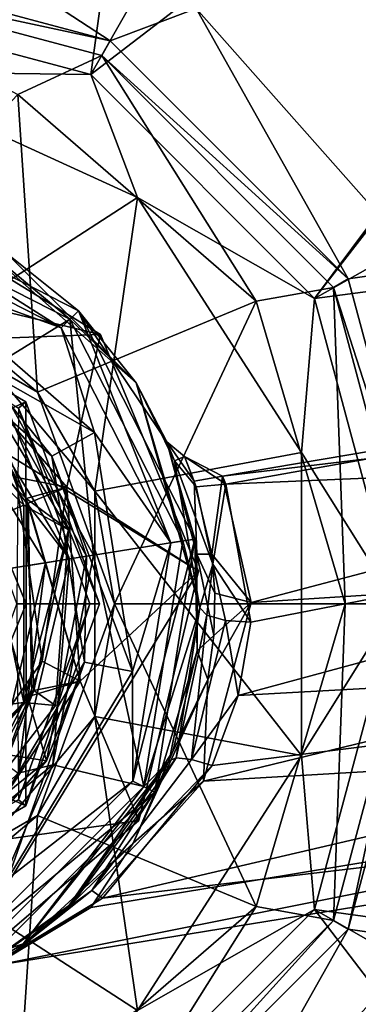
# Model space of a CAD drawing. Units: centimetres. Extents: x -3.8 to 3.8, y -3.8 to 3.8.
# Drawn here: x 0.48 to 1.17, y -0.82 to 1.2 of the extents above; entities that cross this region are included whole.
import ezdxf

# ---------------------------------------------------------------- set-up
doc = ezdxf.new("R2010")
doc.units = ezdxf.units.CM
doc.header["$MEASUREMENT"] = 0
for name, color, linetype in [('ACAD_FREEWAY_COMPONENT_2_Mesh_0', 7, 'Continuous'), ('ACAD_FREEWAY_COMPONENT_3_Mesh_0', 7, 'Continuous'), ('ACAD_FREEWAY_COMPONENT_4_Mesh_0', 7, 'Continuous'), ('ACAD_FREEWAY_COMPONENT_6_Mesh_0', 7, 'Continuous')]:
    doc.layers.add(name, color=color, linetype=linetype)

msp = doc.modelspace()

# ---------------------------------------------------------------- linework, layer by layer
at = {"layer": 'ACAD_FREEWAY_COMPONENT_2_Mesh_0'}
for points in [[(0.1981, 0.8266, 6.879), (-0.3256, 0.7852, 6.879), (0.6461, 0.5523, 6.879)], [(0.6461, 0.5523, 6.879), (0.1981, 0.8266, 6.7), (0.1981, 0.8266, 6.879)], [(0.1981, 0.8266, 6.7), (0.6461, 0.5523, 6.879), (0.6461, 0.5523, 6.7)], [(0.6461, 0.5523, 6.7), (0.315, 0.5398, 6.7), (0.1981, 0.8266, 6.7)], [(0.3256, -0.7852, 6.879), (0.8474, 0.067, 6.879), (-0.3256, 0.7852, 6.879)], [(0.6461, 0.5523, 6.879), (-0.3256, 0.7852, 6.879), (0.8474, 0.067, 6.879)], [(0.5773, 0.2394, 6.7), (0.315, 0.5398, 6.7), (0.6461, 0.5523, 6.7)], [(0.8474, 0.067, 6.7), (0.5773, 0.2394, 6.7), (0.6461, 0.5523, 6.7)], [(0.8474, 0.067, 6.7), (0.6461, 0.5523, 6.7), (0.8474, 0.067, 6.879)], [(0.8474, 0.067, 6.879), (0.6461, 0.5523, 6.7), (0.6461, 0.5523, 6.879)], [(0.2152, 0.4946, 6.3819), (0.3149, 0.5399, 6.4458), (0.4942, 0.216, 6.3659)], [(0.3149, 0.5399, 6.4458), (0.5774, 0.2393, 6.432), (0.4942, 0.216, 6.3659)], [(0.5774, 0.2393, 6.432), (0.3149, 0.5399, 6.4458), (0.4726, 0.26, 6.5019)], [(0.3151, 0.5398, 6.5799), (0.315, 0.5398, 6.7), (0.5773, 0.2396, 6.566)], [(0.5773, 0.2394, 6.7), (0.5773, 0.2396, 6.566), (0.315, 0.5398, 6.7)], [(0.5773, 0.2396, 6.566), (0.4726, 0.26, 6.5019), (0.3151, 0.5398, 6.5799)], [(0.2023, 0.489, 6.26), (0.392, 0.4654, 6.322), (0.4888, 0.2027, 6.26)], [(0.2023, 0.489, 6.26), (0.4888, 0.2027, 6.26), (0.4111, 0.1705, 6.26)], [(0.4942, 0.216, 6.3659), (0.392, 0.4654, 6.322), (0.2152, 0.4946, 6.3819)], [(0.392, 0.4654, 6.322), (0.4942, 0.216, 6.3659), (0.5806, 0.1518, 6.3154)], [(0.5806, 0.1518, 6.3154), (0.4888, 0.2027, 6.26), (0.392, 0.4654, 6.322)], [(0.5265, -0.1172, 6.4864), (0.4726, 0.26, 6.5019), (0.5773, 0.2396, 6.566)], [(0.5265, -0.1172, 6.4864), (0.5774, 0.2393, 6.432), (0.4726, 0.26, 6.5019)], [(0.6045, -0.1586, 6.4181), (0.4942, 0.216, 6.3659), (0.5774, 0.2393, 6.432)], [(0.5773, 0.2396, 6.566), (0.4983, 0.2066, 6.6335), (0.6045, -0.1586, 6.5521)], [(0.5773, 0.2394, 6.7), (0.4983, 0.2066, 6.6335), (0.5773, 0.2396, 6.566)], [(0.5773, 0.2394, 6.7), (0.6046, -0.1584, 6.6862), (0.4983, 0.2066, 6.6335)], [(0.6045, -0.1586, 6.5521), (0.5265, -0.1172, 6.4864), (0.5773, 0.2396, 6.566)], [(0.6045, -0.1586, 6.4181), (0.5774, 0.2393, 6.432), (0.5265, -0.1172, 6.4864)], [(0.5773, 0.2394, 6.7), (0.6046, -0.1585, 6.7), (0.6046, -0.1584, 6.6862)], [(0.5773, 0.2394, 6.7), (0.8474, 0.067, 6.7), (0.6046, -0.1585, 6.7)], [(0.4111, 0.1705, 6.26), (0.4888, 0.2027, 6.26), (0.489, -0.2023, 6.26)], [(0.489, -0.2023, 6.26), (0.4888, 0.2027, 6.26), (0.5806, 0.1518, 6.3154)], [(0.5093, -0.1777, 6.3499), (0.4942, 0.216, 6.3659), (0.6045, -0.1586, 6.4181)], [(0.5093, -0.1777, 6.3499), (0.5806, 0.1518, 6.3154), (0.4942, 0.216, 6.3659)], [(0.4983, 0.2066, 6.6335), (0.6046, -0.1584, 6.6862), (0.5055, -0.188, 6.6175)], [(0.4983, 0.2066, 6.6335), (0.5055, -0.188, 6.6175), (0.6045, -0.1586, 6.5521)], [(0.3896, -0.2151, 6.26), (0.4111, 0.1705, 6.26), (0.489, -0.2023, 6.26)], [(0.5539, -0.208, 6.3088), (0.489, -0.2023, 6.26), (0.5806, 0.1518, 6.3154)], [(0.5539, -0.208, 6.3088), (0.5806, 0.1518, 6.3154), (0.5093, -0.1777, 6.3499)], [(0.7249, -0.4438, 6.879), (0.8474, 0.067, 6.879), (0.3256, -0.7852, 6.879)], [(0.7249, -0.4438, 6.7), (0.6046, -0.1585, 6.7), (0.8474, 0.067, 6.7)], [(0.7249, -0.4438, 6.879), (0.8474, 0.067, 6.7), (0.8474, 0.067, 6.879)], [(0.8474, 0.067, 6.7), (0.7249, -0.4438, 6.879), (0.7249, -0.4438, 6.7)], [(0.5265, -0.1172, 6.4864), (0.3856, -0.4919, 6.5383), (0.2902, -0.4546, 6.4698)], [(0.2902, -0.4546, 6.4698), (0.3855, -0.492, 6.4043), (0.5265, -0.1172, 6.4864)], [(0.3855, -0.492, 6.4043), (0.6045, -0.1586, 6.4181), (0.5265, -0.1172, 6.4864)], [(0.6045, -0.1586, 6.5521), (0.3856, -0.4919, 6.5383), (0.5265, -0.1172, 6.4864)], [(0.3855, -0.4919, 6.7), (0.3857, -0.4918, 6.6723), (0.6046, -0.1585, 6.7)], [(0.3855, -0.4919, 6.7), (0.6046, -0.1585, 6.7), (0.7249, -0.4438, 6.7)], [(0.3855, -0.492, 6.4043), (0.5093, -0.1777, 6.3499), (0.6045, -0.1586, 6.4181)], [(0.6045, -0.1586, 6.5521), (0.5055, -0.188, 6.6175), (0.3856, -0.4919, 6.5383)], [(0.6046, -0.1584, 6.6862), (0.6046, -0.1585, 6.7), (0.3857, -0.4918, 6.6723)], [(0.3857, -0.4918, 6.6723), (0.5055, -0.188, 6.6175), (0.6046, -0.1584, 6.6862)], [(0.5093, -0.1777, 6.3499), (0.3855, -0.492, 6.4043), (0.2487, -0.4786, 6.3339)], [(0.2487, -0.4786, 6.3339), (0.3589, -0.4609, 6.3029), (0.5093, -0.1777, 6.3499)], [(0.3589, -0.4609, 6.3029), (0.5539, -0.208, 6.3088), (0.5093, -0.1777, 6.3499)], [(0.5055, -0.188, 6.6175), (0.3857, -0.4918, 6.6723), (0.2391, -0.4835, 6.6014)], [(0.5055, -0.188, 6.6175), (0.2391, -0.4835, 6.6014), (0.3856, -0.4919, 6.5383)], [(0.489, -0.2023, 6.26), (0.3589, -0.4609, 6.3029), (0.2027, -0.4888, 6.26)], [(0.2027, -0.4888, 6.26), (0.3896, -0.2151, 6.26), (0.489, -0.2023, 6.26)], [(0.5539, -0.208, 6.3088), (0.3589, -0.4609, 6.3029), (0.489, -0.2023, 6.26)], [(0.3256, -0.7852, 6.7), (0.7249, -0.4438, 6.7), (0.3256, -0.7852, 6.879)], [(0.3256, -0.7852, 6.879), (0.7249, -0.4438, 6.7), (0.7249, -0.4438, 6.879)], [(0.3256, -0.7852, 6.7), (0.3855, -0.4919, 6.7), (0.7249, -0.4438, 6.7)]]:
    msp.add_3dface(points, dxfattribs=at)
at = {"layer": 'ACAD_FREEWAY_COMPONENT_3_Mesh_0'}
for points in [[(0.4935, 0.4141, 3.51), (0.1119, 0.6344, 3.51), (0.4784, 0.4014, 4.64)], [(0.4935, 0.4141, 3.51), (0.3495, 0.3495, 3.51), (0.1119, 0.6344, 3.51)], [(0.4935, 0.4141, 3.51), (0.4942, 0, 3.51), (0.3495, 0.3495, 3.51)], [(0.4935, 0.4141, 3.51), (0.4784, 0.4014, 4.64), (0.6442, 0, 3.51)], [(0.4935, 0.4141, 3.51), (0.6442, 0, 3.51), (0.4942, 0, 3.51)], [(0.4745, 0, 4.64), (0.6245, 0, 4.64), (0.4784, 0.4014, 4.64)], [(0.4784, 0.4014, 4.64), (0.6245, 0, 4.64), (0.6442, 0, 3.51)], [(0.3495, 0.3495, 3.51), (0.4942, 0, 3.51), (0.4745, 0, 4.64)], [(0.3495, -0.3495, 3.51), (0.4745, 0, 4.64), (0.4942, 0, 3.51)], [(0.3495, -0.3495, 3.51), (0.4942, 0, 3.51), (0.4935, -0.4141, 3.51)], [(0.6442, 0, 3.51), (0.6245, 0, 4.64), (0.4935, -0.4141, 3.51)], [(0.4935, -0.4141, 3.51), (0.4942, 0, 3.51), (0.6442, 0, 3.51)], [(0.4784, -0.4014, 4.64), (0.6245, 0, 4.64), (0.4745, 0, 4.64)], [(0.6245, 0, 4.64), (0.4784, -0.4014, 4.64), (0.4935, -0.4141, 3.51)], [(0.1119, -0.6344, 3.51), (0.3495, -0.3495, 3.51), (0.4935, -0.4141, 3.51)], [(0.4784, -0.4014, 4.64), (0.1084, -0.615, 4.64), (0.4935, -0.4141, 3.51)], [(0.4935, -0.4141, 3.51), (0.1084, -0.615, 4.64), (0.1119, -0.6344, 3.51)]]:
    msp.add_3dface(points, dxfattribs=at)
at = {"layer": 'ACAD_FREEWAY_COMPONENT_4_Mesh_0'}
for points in [[(0.1251, 0.7902, 5.2), (0.133, 0.8395, 5.25), (0.5657, 0.5657, 5.2)], [(0.133, 0.8395, 5.25), (0.4543, 0.7184, 6.1137), (0.601, 0.601, 5.25)], [(0.601, 0.601, 5.25), (0.5657, 0.5657, 5.2), (0.133, 0.8395, 5.25)], [(0.1291, 0.8148, 6.7), (0.4199, 0.483, 6.7), (0.5834, 0.5834, 6.7)], [(0.5834, 0.5834, 6.7), (0.3593, 0.7703, 6.675), (0.1291, 0.8148, 6.7)], [(0.5657, 0.5657, 5.2), (0.2598, 0.6768, 5.2), (0.1251, 0.7902, 5.2)], [(0.3593, 0.7703, 6.675), (0.719, 0.4534, 6.675), (0.4543, 0.7184, 6.1137)], [(0.3593, 0.7703, 6.675), (0.5834, 0.5834, 6.7), (0.719, 0.4534, 6.675)], [(0.4543, 0.7184, 6.1137), (0.719, 0.4534, 6.675), (0.601, 0.601, 5.25)], [(0.6341, 0.3515, 5.2), (0.224, 0.5835, 5.1), (0.2598, 0.6768, 5.2)], [(0.2598, 0.6768, 5.2), (0.5657, 0.5657, 5.2), (0.6341, 0.3515, 5.2)], [(0.7902, 0.1251, 5.2), (0.5657, 0.5657, 5.2), (0.601, 0.601, 5.25)], [(0.601, 0.601, 5.25), (0.7825, 0.3321, 5.9738), (0.8395, 0.133, 5.25)], [(0.7825, 0.3321, 5.9738), (0.601, 0.601, 5.25), (0.719, 0.4534, 6.675)], [(0.8395, 0.133, 5.25), (0.7902, 0.1251, 5.2), (0.601, 0.601, 5.25)], [(0.5466, 0.303, 5.1), (0.41, 0.4717, 4.6), (0.224, 0.5835, 5.1)], [(0.5466, 0.303, 5.1), (0.224, 0.5835, 5.1), (0.6341, 0.3515, 5.2)], [(0.4199, 0.483, 6.7), (0.6321, 0.1001, 6.7), (0.5834, 0.5834, 6.7)], [(0.7902, 0.1251, 5.2), (0.6341, 0.3515, 5.2), (0.5657, 0.5657, 5.2)], [(0.6321, 0.1001, 6.7), (0.8148, 0.1291, 6.7), (0.5834, 0.5834, 6.7)], [(0.8148, 0.1291, 6.7), (0.719, 0.4534, 6.675), (0.5834, 0.5834, 6.7)], [(0.9033, 0.2457, 6.3344), (2.7933, 0.5822, 6.2307), (0.8961, 0.2621, 5.9554)], [(2.7933, 0.5822, 6.2307), (2.8077, 0.4916, 5.8288), (0.8961, 0.2621, 5.9554)], [(2.7933, 0.5822, 6.2307), (0.9033, 0.2457, 6.3344), (2.8335, 0.3284, 6.553)], [(0.8961, 0.2621, 5.9554), (2.8077, 0.4916, 5.8288), (0.955, 0.003, 5.6848)], [(2.8658, 0.1248, 5.65), (0.955, 0.003, 5.6848), (2.8077, 0.4916, 5.8288)], [(0.3468, 0.4773, 5.8), (0.3174, 0.4369, 5.75), (0.5827, 0.0923, 5.8)], [(0.3468, 0.4773, 6.65), (0.5827, 0.0923, 6.65), (0.4199, 0.483, 6.7)], [(0.3468, 0.4773, 6.65), (0.3468, 0.4773, 5.8), (0.5827, 0.0923, 6.65)], [(0.5827, 0.0923, 5.8), (0.5827, 0.0923, 6.65), (0.3468, 0.4773, 5.8)], [(0.6173, 0.0978, 4.6), (0.41, 0.4717, 4.6), (0.5466, 0.303, 5.1)], [(0.41, 0.4717, 4.6), (0.6173, 0.0978, 4.6), (0.4198, 0.0665, 4.6)], [(0.5827, 0.0923, 6.65), (0.6321, 0.1001, 6.7), (0.4199, 0.483, 6.7)], [(0.85, -0.0079, 6.675), (0.7978, 0.2932, 6.3922), (0.719, 0.4534, 6.675)], [(0.7978, 0.2932, 6.3922), (0.7825, 0.3321, 5.9738), (0.719, 0.4534, 6.675)], [(0.85, -0.0079, 6.675), (0.719, 0.4534, 6.675), (0.8148, 0.1291, 6.7)], [(0.2469, 0.0391, 5.75), (0.5334, 0.0845, 5.75), (0.3174, 0.4369, 5.75)], [(0.3174, 0.4369, 5.75), (0.5334, 0.0845, 5.75), (0.5827, 0.0923, 5.8)], [(0.7117, -0.1383, 5.2), (0.5466, 0.303, 5.1), (0.6341, 0.3515, 5.2)], [(0.7117, -0.1383, 5.2), (0.6341, 0.3515, 5.2), (0.7902, 0.1251, 5.2)], [(0.7825, 0.3321, 5.9738), (0.8438, 0.1022, 5.6286), (0.8395, 0.133, 5.25)], [(0.7825, 0.3321, 5.9738), (0.8382, 0.2516, 5.8957), (0.8438, 0.1022, 5.6286)], [(0.8382, 0.2516, 5.8957), (0.7825, 0.3321, 5.9738), (0.8187, 0.3021, 6.1385)], [(0.7825, 0.3321, 5.9738), (0.7978, 0.2932, 6.3922), (0.8187, 0.3021, 6.1385)], [(0.9033, 0.2457, 6.3344), (0.9545, -0.0376, 6.5793), (2.8335, 0.3284, 6.553)], [(0.9283, -0.1877, 6.6), (2.898, -0.0787, 6.553), (2.8335, 0.3284, 6.553)], [(0.9283, -0.1877, 6.6), (2.8335, 0.3284, 6.553), (0.9545, -0.0376, 6.5793)], [(0.6135, -0.1193, 5.1), (0.6173, 0.0978, 4.6), (0.5466, 0.303, 5.1)], [(0.5466, 0.303, 5.1), (0.7117, -0.1383, 5.2), (0.6135, -0.1193, 5.1)], [(0.8187, 0.3021, 6.1385), (0.7978, 0.2932, 6.3922), (0.8422, 0.2397, 6.378)], [(0.85, -0.0079, 6.675), (0.8767, 0.0816, 6.5524), (0.7978, 0.2932, 6.3922)], [(0.8767, 0.0816, 6.5524), (0.8422, 0.2397, 6.378), (0.7978, 0.2932, 6.3922)], [(0.8382, 0.2516, 5.8957), (0.8187, 0.3021, 6.1385), (0.8961, 0.2621, 5.9554)], [(0.8961, 0.2621, 5.9554), (0.8187, 0.3021, 6.1385), (0.9033, 0.2457, 6.3344)], [(0.8187, 0.3021, 6.1385), (0.8422, 0.2397, 6.378), (0.9033, 0.2457, 6.3344)], [(0.8382, 0.2516, 5.8957), (0.8961, 0.2621, 5.9554), (0.8742, 0.1018, 5.7117)], [(0.8382, 0.2516, 5.8957), (0.8742, 0.1018, 5.7117), (0.8438, 0.1022, 5.6286)], [(0.8767, 0.0816, 6.5524), (0.9033, 0.2457, 6.3344), (0.8422, 0.2397, 6.378)], [(0.8961, 0.2621, 5.9554), (0.955, 0.003, 5.6848), (0.8742, 0.1018, 5.7117)], [(0.9545, -0.0376, 6.5793), (0.9033, 0.2457, 6.3344), (0.8767, 0.0816, 6.5524)], [(0.7351, -0.3745, 6.7), (0.8148, 0.1291, 6.7), (0.6321, 0.1001, 6.7)], [(0.7128, -0.3632, 5.2), (0.7117, -0.1383, 5.2), (0.7902, 0.1251, 5.2)], [(0.7902, 0.1251, 5.2), (0.8395, 0.133, 5.25), (0.7128, -0.3632, 5.2)], [(0.7574, -0.3859, 5.25), (0.7128, -0.3632, 5.2), (0.8395, 0.133, 5.25)], [(0.7351, -0.3745, 6.7), (0.85, -0.0079, 6.675), (0.8148, 0.1291, 6.7)], [(0.8395, 0.133, 5.25), (0.8445, -0.0962, 5.5544), (0.7574, -0.3859, 5.25)], [(0.8438, 0.1022, 5.6286), (0.8445, -0.0962, 5.5544), (0.8395, 0.133, 5.25)], [(0.955, 0.003, 5.6848), (2.8658, 0.1248, 5.65), (0.8572, -0.3629, 5.6805)], [(2.8658, 0.1248, 5.65), (2.9238, -0.242, 5.8288), (0.8572, -0.3629, 5.6805)], [(0.8742, 0.1018, 5.7117), (0.8809, 0.0222, 5.6645), (0.8438, 0.1022, 5.6286)], [(0.8445, -0.0962, 5.5544), (0.8438, 0.1022, 5.6286), (0.8787, -0.0646, 5.6342)], [(0.8787, -0.0646, 5.6342), (0.8438, 0.1022, 5.6286), (0.8809, 0.0222, 5.6645)], [(0.8742, 0.1018, 5.7117), (0.955, 0.003, 5.6848), (0.8809, 0.0222, 5.6645)], [(0.4369, -0.3174, 5.75), (0.5334, 0.0845, 5.75), (0.2469, 0.0391, 5.75)], [(0.5357, -0.3219, 4.6), (0.4198, 0.0665, 4.6), (0.6173, 0.0978, 4.6)], [(0.4369, -0.3174, 5.75), (0.4773, -0.3468, 5.8), (0.5334, 0.0845, 5.75)], [(0.4773, -0.3468, 5.8), (0.4773, -0.3468, 6.65), (0.5827, 0.0923, 5.8)], [(0.4773, -0.3468, 6.65), (0.5827, 0.0923, 6.65), (0.5827, 0.0923, 5.8)], [(0.5486, -0.3296, 6.7), (0.5827, 0.0923, 6.65), (0.4773, -0.3468, 6.65)], [(0.5827, 0.0923, 5.8), (0.5334, 0.0845, 5.75), (0.4773, -0.3468, 5.8)], [(0.6173, 0.0978, 4.6), (0.6135, -0.1193, 5.1), (0.5357, -0.3219, 4.6)], [(0.7351, -0.3745, 6.7), (0.6321, 0.1001, 6.7), (0.5486, -0.3296, 6.7)], [(0.5486, -0.3296, 6.7), (0.6321, 0.1001, 6.7), (0.5827, 0.0923, 6.65)], [(0.85, -0.0079, 6.675), (0.864, -0.0228, 6.6258), (0.8767, 0.0816, 6.5524)], [(0.864, -0.0228, 6.6258), (0.9025, -0.0337, 6.5906), (0.8767, 0.0816, 6.5524)], [(0.9025, -0.0337, 6.5906), (0.9545, -0.0376, 6.5793), (0.8767, 0.0816, 6.5524)], [(0.3137, -0.2867, 4.6), (0.4198, 0.0665, 4.6), (0.5357, -0.3219, 4.6)], [(0.8787, -0.0646, 5.6342), (0.8809, 0.0222, 5.6645), (0.955, 0.003, 5.6848)], [(0.8659, -0.1546, 5.6212), (0.955, 0.003, 5.6848), (0.8572, -0.3629, 5.6805)], [(0.8659, -0.1546, 5.6212), (0.8787, -0.0646, 5.6342), (0.955, 0.003, 5.6848)], [(0.7868, -0.3217, 6.675), (0.85, -0.0079, 6.675), (0.7351, -0.3745, 6.7)], [(0.85, -0.0079, 6.675), (0.7868, -0.3217, 6.675), (0.8013, -0.3152, 6.6309)], [(0.85, -0.0079, 6.675), (0.8013, -0.3152, 6.6309), (0.864, -0.0228, 6.6258)], [(0.8013, -0.3152, 6.6309), (0.8329, -0.3185, 6.5965), (0.864, -0.0228, 6.6258)], [(0.864, -0.0228, 6.6258), (0.8329, -0.3185, 6.5965), (0.9025, -0.0337, 6.5906)], [(0.9283, -0.1877, 6.6), (0.9025, -0.0337, 6.5906), (0.8329, -0.3185, 6.5965)], [(0.9545, -0.0376, 6.5793), (0.9025, -0.0337, 6.5906), (0.9283, -0.1877, 6.6)], [(2.9382, -0.3325, 6.2307), (2.898, -0.0787, 6.553), (0.6505, -0.6031, 6.4198)], [(2.898, -0.0787, 6.553), (0.8748, -0.3308, 6.5793), (0.6505, -0.6031, 6.4198)], [(0.8659, -0.1546, 5.6212), (0.8445, -0.0962, 5.5544), (0.8787, -0.0646, 5.6342)], [(0.9283, -0.1877, 6.6), (0.8748, -0.3308, 6.5793), (2.898, -0.0787, 6.553)], [(0.8445, -0.0962, 5.5544), (0.7944, -0.3024, 5.5693), (0.7574, -0.3859, 5.25)], [(0.8445, -0.0962, 5.5544), (0.8659, -0.1546, 5.6212), (0.7944, -0.3024, 5.5693)], [(0.3933, -0.4857, 5.1), (0.5357, -0.3219, 4.6), (0.6135, -0.1193, 5.1)], [(0.3933, -0.4857, 5.1), (0.6135, -0.1193, 5.1), (0.4563, -0.5634, 5.2)], [(0.4563, -0.5634, 5.2), (0.6135, -0.1193, 5.1), (0.7117, -0.1383, 5.2)], [(0.7117, -0.1383, 5.2), (0.7128, -0.3632, 5.2), (0.4563, -0.5634, 5.2)], [(0.8659, -0.1546, 5.6212), (0.8572, -0.3629, 5.6805), (0.7135, -0.4904, 5.7149)], [(0.8659, -0.1546, 5.6212), (0.7135, -0.4904, 5.7149), (0.7944, -0.3024, 5.5693)], [(0.9283, -0.1877, 6.6), (0.8329, -0.3185, 6.5965), (0.8748, -0.3308, 6.5793)], [(2.9382, -0.3325, 6.2307), (0.4267, -0.742, 6.1434), (2.9238, -0.242, 5.8288)], [(0.4267, -0.742, 6.1434), (0.6263, -0.6223, 5.8504), (2.9238, -0.242, 5.8288)], [(2.9238, -0.242, 5.8288), (0.6263, -0.6223, 5.8504), (0.8572, -0.3629, 5.6805)], [(0.2035, -0.5909, 4.6), (0.3137, -0.2867, 4.6), (0.5357, -0.3219, 4.6)], [(0.7944, -0.3024, 5.5693), (0.5903, -0.6116, 5.7713), (0.7574, -0.3859, 5.25)], [(0.7944, -0.3024, 5.5693), (0.7135, -0.4904, 5.7149), (0.5903, -0.6116, 5.7713)], [(0.2035, -0.5909, 4.6), (0.5357, -0.3219, 4.6), (0.3933, -0.4857, 5.1)], [(0.5779, -0.6234, 6.4644), (0.7868, -0.3217, 6.675), (0.4875, -0.6963, 6.675)], [(0.4875, -0.6963, 6.675), (0.7868, -0.3217, 6.675), (0.7351, -0.3745, 6.7)], [(0.7868, -0.3217, 6.675), (0.5779, -0.6234, 6.4644), (0.8013, -0.3152, 6.6309)], [(0.5779, -0.6234, 6.4644), (0.6285, -0.5876, 6.4582), (0.8013, -0.3152, 6.6309)], [(0.8329, -0.3185, 6.5965), (0.8013, -0.3152, 6.6309), (0.6285, -0.5876, 6.4582)], [(0.8748, -0.3308, 6.5793), (0.8329, -0.3185, 6.5965), (0.6285, -0.5876, 6.4582)], [(0.2084, -0.6051, 6.7), (0.3745, -0.7351, 6.7), (0.5486, -0.3296, 6.7)], [(0.5486, -0.3296, 6.7), (0.4773, -0.3468, 6.65), (0.2084, -0.6051, 6.7)], [(0.7351, -0.3745, 6.7), (0.5486, -0.3296, 6.7), (0.3745, -0.7351, 6.7)], [(0.4267, -0.742, 6.1434), (2.9382, -0.3325, 6.2307), (0.6505, -0.6031, 6.4198)], [(0.6505, -0.6031, 6.4198), (0.8748, -0.3308, 6.5793), (0.6285, -0.5876, 6.4582)], [(0.3632, -0.7128, 5.2), (0.4563, -0.5634, 5.2), (0.7128, -0.3632, 5.2)], [(0.3632, -0.7128, 5.2), (0.7128, -0.3632, 5.2), (0.7574, -0.3859, 5.25)], [(0.8572, -0.3629, 5.6805), (0.6263, -0.6223, 5.8504), (0.7135, -0.4904, 5.7149)], [(0.3745, -0.7351, 6.7), (0.4875, -0.6963, 6.675), (0.7351, -0.3745, 6.7)], [(0.3859, -0.7574, 5.25), (0.3632, -0.7128, 5.2), (0.7574, -0.3859, 5.25)], [(0.7574, -0.3859, 5.25), (0.5903, -0.6116, 5.7713), (0.3859, -0.7574, 5.25)], [(0.474, -0.7097, 5.9627), (0.5903, -0.6116, 5.7713), (0.7135, -0.4904, 5.7149)], [(0.474, -0.7097, 5.9627), (0.7135, -0.4904, 5.7149), (0.6263, -0.6223, 5.8504)], [(0.6505, -0.6031, 6.4198), (0.4753, -0.7089, 6.2889), (0.4267, -0.742, 6.1434)], [(0.6505, -0.6031, 6.4198), (0.6285, -0.5876, 6.4582), (0.4753, -0.7089, 6.2889)], [(0.5779, -0.6234, 6.4644), (0.4753, -0.7089, 6.2889), (0.6285, -0.5876, 6.4582)], [(0.5903, -0.6116, 5.7713), (0.395, -0.7526, 6.1137), (0.3859, -0.7574, 5.25)], [(0.5903, -0.6116, 5.7713), (0.474, -0.7097, 5.9627), (0.395, -0.7526, 6.1137)], [(0.5779, -0.6234, 6.4644), (0.4875, -0.6963, 6.675), (0.395, -0.7526, 6.1137)], [(0.395, -0.7526, 6.1137), (0.4753, -0.7089, 6.2889), (0.5779, -0.6234, 6.4644)], [(0.474, -0.7097, 5.9627), (0.6263, -0.6223, 5.8504), (0.4267, -0.742, 6.1434)], [(0.4875, -0.6963, 6.675), (0.0331, -0.8494, 6.675), (0.395, -0.7526, 6.1137)], [(0.4875, -0.6963, 6.675), (0.3745, -0.7351, 6.7), (0.0331, -0.8494, 6.675)]]:
    msp.add_3dface(points, dxfattribs=at)
at = {"layer": 'ACAD_FREEWAY_COMPONENT_6_Mesh_0'}
for points in [[(0.6263, 1.0848, 1.28), (0, 1.2526, 1.28), (0.9493, 3.4445, 1.28)], [(1.7754, 3.1006, 1.28), (0.6263, 1.0848, 1.28), (0.9493, 3.4445, 1.28)], [(2.4986, 2.5195, 1.28), (0.6263, 1.0848, 1.28), (1.7754, 3.1006, 1.28)], [(1.3128, 0.689, 1.495), (2.1467, 2.9547, 1.495), (0.8422, 1.2202, 1.495)], [(1.0848, 0.6263, 1.28), (0.6263, 1.0848, 1.28), (2.4986, 2.5195, 1.28)], [(2.5293, 2.4886, 1.28), (1.0848, 0.6263, 1.28), (2.4986, 2.5195, 1.28)], [(2.5293, 2.4886, 1.28), (3.1076, 1.7632, 1.28), (1.0848, 0.6263, 1.28)], [(3.4483, 0.9357, 1.28), (1.0848, 0.6263, 1.28), (3.1076, 1.7632, 1.28)], [(0, 1.3327, 1.6424), (0.6663, 1.1541, 1.6424), (0.1787, 1.4718, 1.495)], [(0.1787, 1.4718, 1.495), (0.6663, 1.1541, 1.6424), (0.8422, 1.2202, 1.495)], [(0, 1.3327, 1.6424), (0, 1.2976, 3.6526), (0.6663, 1.1541, 1.6424)], [(0, 1.2976, 3.6526), (0.6488, 1.1237, 3.6526), (0.6663, 1.1541, 1.6424)], [(0, 1.2976, 3.6526), (0.4767, 1.0439, 3.8), (0.6488, 1.1237, 3.6526)], [(0, 1.2526, 1.28), (0.6263, 1.0848, 1.28), (0.1569, 1.0914, 1.43)], [(1.1541, 0.6663, 1.6424), (0.8422, 1.2202, 1.495), (0.6663, 1.1541, 1.6424)], [(0.8422, 1.2202, 1.495), (1.1541, 0.6663, 1.6424), (1.3128, 0.689, 1.495)], [(0.6663, 1.1541, 1.6424), (0.6488, 1.1237, 3.6526), (1.1541, 0.6663, 1.6424)], [(0.9654, 0.6204, 3.8), (0.6488, 1.1237, 3.6526), (0.4767, 1.0439, 3.8)], [(1.1237, 0.6488, 3.6526), (1.1541, 0.6663, 1.6424), (0.6488, 1.1237, 3.6526)], [(0.6488, 1.1237, 3.6526), (0.9654, 0.6204, 3.8), (1.1237, 0.6488, 3.6526)], [(0.722, 0.8333, 3.6), (0.3375, 0.5846, 3.6), (0.1569, 1.0914, 3.6)], [(0.722, 0.8333, 3.6), (0.1569, 1.0914, 3.6), (0.722, 0.8333, 1.43)], [(0.722, 0.8333, 1.43), (0.1569, 1.0914, 3.6), (0.1569, 1.0914, 1.43)], [(0.1569, 1.0914, 1.43), (0.6263, 1.0848, 1.28), (0.722, 0.8333, 1.43)], [(1.0848, 0.6263, 1.28), (0.722, 0.8333, 1.43), (0.6263, 1.0848, 1.28)], [(0.5171, 0.4339, 3.8), (0.4767, 1.0439, 3.8), (0.1172, 0.6647, 3.8)], [(0.4767, 1.0439, 3.8), (0.5171, 0.4339, 3.8), (0.9654, 0.6204, 3.8)], [(3.4483, 0.9357, 1.28), (1.2526, 0, 1.28), (1.0848, 0.6263, 1.28)], [(0.3375, 0.5846, 3.6), (0.722, 0.8333, 3.6), (0.6343, 0.2309, 3.6)], [(0.722, 0.8333, 3.6), (1.0579, 0.3106, 3.6), (0.6343, 0.2309, 3.6)], [(1.0579, 0.3106, 1.43), (0.722, 0.8333, 3.6), (0.722, 0.8333, 1.43)], [(0.722, 0.8333, 3.6), (1.0579, 0.3106, 1.43), (1.0579, 0.3106, 3.6)], [(0.722, 0.8333, 1.43), (1.0848, 0.6263, 1.28), (1.0579, 0.3106, 1.43)], [(1.1541, 0.6663, 1.6424), (1.3327, 0, 1.6424), (1.3128, 0.689, 1.495)], [(1.1541, 0.6663, 1.6424), (1.1237, 0.6488, 3.6526), (1.3327, 0, 1.6424)], [(0.1172, 0.6647, 3.8), (0.3375, 0.5846, 3.6), (0.5171, 0.4339, 3.8)], [(0.9654, 0.6204, 3.8), (1.1476, 0, 3.8), (1.1237, 0.6488, 3.6526)], [(1.1237, 0.6488, 3.6526), (1.2976, 0, 3.6526), (1.3327, 0, 1.6424)], [(1.1476, 0, 3.8), (1.2976, 0, 3.6526), (1.1237, 0.6488, 3.6526)], [(1.0848, 0.6263, 1.28), (1.2526, 0, 1.28), (1.0579, 0.3106, 1.43)], [(0.5171, 0.4339, 3.8), (0.675, 0, 3.8), (0.9654, 0.6204, 3.8)], [(0.675, 0, 3.8), (1.1476, 0, 3.8), (0.9654, 0.6204, 3.8)], [(0.6343, 0.2309, 3.6), (0.5171, 0.4339, 3.8), (0.3375, 0.5846, 3.6)], [(0.5171, 0.4339, 3.8), (0.6343, 0.2309, 3.6), (0.675, 0, 3.8)], [(1.0579, -0.3106, 3.6), (0.6343, 0.2309, 3.6), (1.0579, 0.3106, 3.6)], [(1.0579, -0.3106, 3.6), (1.0579, 0.3106, 3.6), (1.0579, -0.3106, 1.43)], [(1.0579, -0.3106, 1.43), (1.0579, 0.3106, 3.6), (1.0579, 0.3106, 1.43)], [(1.0579, 0.3106, 1.43), (1.2526, 0, 1.28), (1.0579, -0.3106, 1.43)], [(0.6343, -0.2309, 3.6), (0.6343, 0.2309, 3.6), (1.0579, -0.3106, 3.6)], [(0.6343, 0.2309, 3.6), (0.6343, -0.2309, 3.6), (0.675, 0, 3.8)], [(0.9654, -0.6204, 3.8), (0.675, 0, 3.8), (0.5171, -0.4339, 3.8)], [(0.675, 0, 3.8), (0.6343, -0.2309, 3.6), (0.5171, -0.4339, 3.8)], [(0.9654, -0.6204, 3.8), (1.1476, 0, 3.8), (0.675, 0, 3.8)], [(1.1237, -0.6488, 3.6526), (1.1476, 0, 3.8), (0.9654, -0.6204, 3.8)], [(1.0848, -0.6263, 1.28), (1.0579, -0.3106, 1.43), (1.2526, 0, 1.28)], [(1.0848, -0.6263, 1.28), (1.2526, 0, 1.28), (3.4438, -0.952, 1.28)], [(1.1237, -0.6488, 3.6526), (1.1541, -0.6663, 1.6424), (1.2976, 0, 3.6526)], [(1.1237, -0.6488, 3.6526), (1.2976, 0, 3.6526), (1.1476, 0, 3.8)], [(1.3327, 0, 1.6424), (1.2976, 0, 3.6526), (1.1541, -0.6663, 1.6424)], [(1.3128, -0.689, 1.495), (1.3327, 0, 1.6424), (1.1541, -0.6663, 1.6424)], [(0.6343, -0.2309, 3.6), (0.722, -0.8333, 3.6), (0.3375, -0.5846, 3.6)], [(0.6343, -0.2309, 3.6), (0.3375, -0.5846, 3.6), (0.5171, -0.4339, 3.8)], [(0.722, -0.8333, 3.6), (0.6343, -0.2309, 3.6), (1.0579, -0.3106, 3.6)], [(0.722, -0.8333, 1.43), (1.0579, -0.3106, 3.6), (1.0579, -0.3106, 1.43)], [(1.0579, -0.3106, 3.6), (0.722, -0.8333, 1.43), (0.722, -0.8333, 3.6)], [(1.0579, -0.3106, 1.43), (1.0848, -0.6263, 1.28), (0.722, -0.8333, 1.43)], [(0.1172, -0.6647, 3.8), (0.4767, -1.0439, 3.8), (0.5171, -0.4339, 3.8)], [(0.5171, -0.4339, 3.8), (0.3375, -0.5846, 3.6), (0.1172, -0.6647, 3.8)], [(0.9654, -0.6204, 3.8), (0.5171, -0.4339, 3.8), (0.4767, -1.0439, 3.8)], [(0.1569, -1.0914, 3.6), (0.3375, -0.5846, 3.6), (0.722, -0.8333, 3.6)], [(0.4767, -1.0439, 3.8), (0.6488, -1.1237, 3.6526), (0.9654, -0.6204, 3.8)], [(1.1237, -0.6488, 3.6526), (0.9654, -0.6204, 3.8), (0.6488, -1.1237, 3.6526)], [(0.6263, -1.0848, 1.28), (1.0848, -0.6263, 1.28), (2.5175, -2.5005, 1.28)], [(1.0848, -0.6263, 1.28), (0.6263, -1.0848, 1.28), (0.722, -0.8333, 1.43)], [(3.0992, -1.7779, 1.28), (1.0848, -0.6263, 1.28), (3.4438, -0.952, 1.28)], [(2.5175, -2.5005, 1.28), (1.0848, -0.6263, 1.28), (3.0992, -1.7779, 1.28)], [(1.1237, -0.6488, 3.6526), (0.6488, -1.1237, 3.6526), (0.6663, -1.1541, 1.6424)], [(1.1541, -0.6663, 1.6424), (1.1237, -0.6488, 3.6526), (0.6663, -1.1541, 1.6424)], [(0.6663, -1.1541, 1.6424), (0.8422, -1.2202, 1.495), (1.1541, -0.6663, 1.6424)], [(1.3128, -0.689, 1.495), (1.1541, -0.6663, 1.6424), (0.8422, -1.2202, 1.495)], [(1.3128, -0.689, 1.495), (0.8422, -1.2202, 1.495), (2.1467, -2.9547, 1.495)]]:
    msp.add_3dface(points, dxfattribs=at)

doc.saveas('drawing.dxf')
